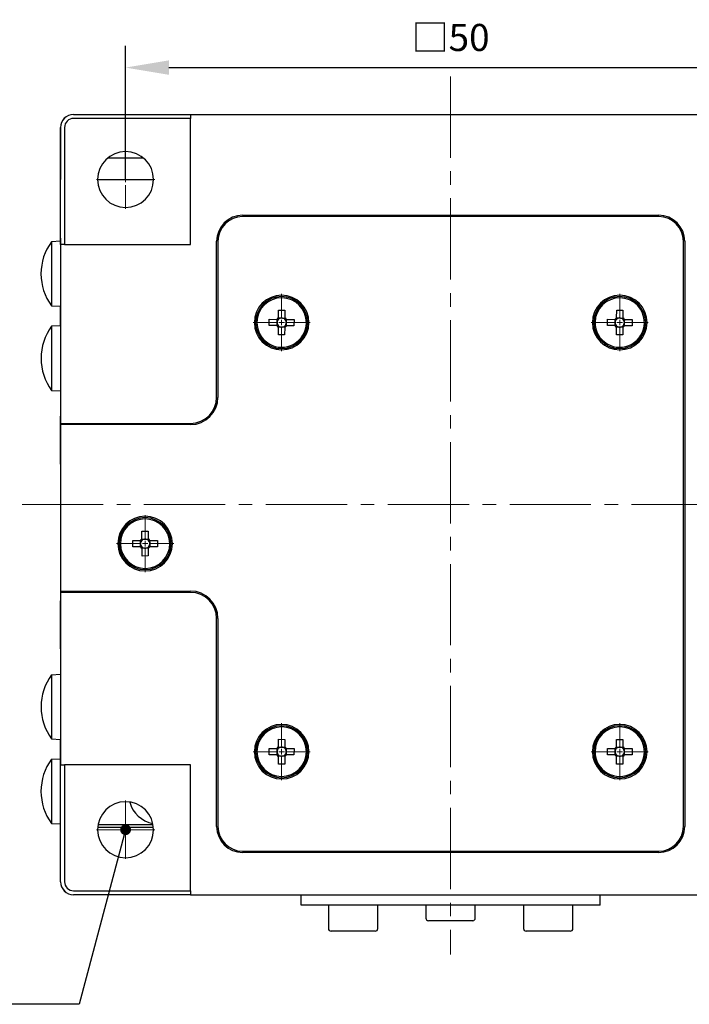
# Model space of a CAD drawing. Units: millimetres. Extents: x 12016 to 37473, y -9451 to -5016.
# Drawn here: x 12196 to 12257, y -7499 to -7408 of the extents above; entities that cross this region are included whole.
import ezdxf

# ---------------------------------------------------------------- set-up
doc = ezdxf.new("R2010")
doc.units = ezdxf.units.MM
doc.header["$LTSCALE"] = 10
doc.header["$PDMODE"] = 34
doc.linetypes.add('CENTER', pattern=[2, 1.25, -0.25, 0.25, -0.25])
doc.linetypes.add('CENTER2', pattern=[1.125, 0.75, -0.125, 0.125, -0.125])
doc.layers.add('3中心线层', color=1, linetype='CENTER', lineweight=9)
doc.layers.add('7标注层', color=4, linetype='Continuous', lineweight=5)
doc.styles.add('TH-GBD2M', font='calibri.ttf', dxfattribs={"width": 0.8, "height": 2.5})
doc.dimstyles.new('TH-GBD2M', dxfattribs={"dimtxt": 2.5, "dimasz": 4, "dimexe": 2, "dimexo": 0, "dimgap": 1.5, "dimtad": 1, "dimdec": 4, "dimzin": 9, "dimdsep": 46, "dimtxsty": 'TH-GBD2M', "dimcen": 0, "dimclrt": 3, "dimadec": 0, "dimazin": 3, "dimtfac": 1, "dimtdec": 4, "dimtofl": 0, "dimtmove": 0, "dimatfit": 3, "dimfxl": 1, "dimtolj": 1, "dimtzin": 0, "dimarcsym": 0})

# ---------------------------------------------------------------- blocks, each defined once
blk = doc.blocks.new('*U189')
at = {"layer": '3中心线层', "color": 0, "linetype": 'CENTER2', "transparency": 16777216}
for p, q in [((0, 0.516), (0, 2.7)), ((-2.7, 0), (-0.516, 0)), ((0.516, 0), (2.7, 0)), ((0, -2.7), (0, -0.516))]:
    blk.add_line(p, q, dxfattribs=at)
at = {"layer": '3中心线层', "color": 0, "linetype": 'Continuous', "transparency": 16777216}
for p, q in [((-0.258, 0), (0.258, 0)), ((0, -0.258), (0, 0.258))]:
    blk.add_line(p, q, dxfattribs=at)
blk = doc.blocks.new('*U190')
at = {"layer": '3中心线层', "color": 0, "linetype": 'CENTER2', "transparency": 16777216}
for p, q in [((0, 0.504), (0, 2.64)), ((-2.64, 0), (-0.504, 0)), ((0.504, 0), (2.64, 0)), ((0, -2.64), (0, -0.504))]:
    blk.add_line(p, q, dxfattribs=at)
at = {"layer": '3中心线层', "color": 0, "linetype": 'Continuous', "transparency": 16777216}
for p, q in [((-0.252, 0), (0.252, 0)), ((0, -0.252), (0, 0.252))]:
    blk.add_line(p, q, dxfattribs=at)
blk = doc.blocks.new('*U191')
at = {"layer": '3中心线层', "color": 0, "linetype": 'CENTER2', "transparency": 16777216}
for p, q in [((0, 0.504), (0, 2.64)), ((-2.64, 0), (-0.504, 0)), ((0.504, 0), (2.64, 0)), ((0, -2.64), (0, -0.504))]:
    blk.add_line(p, q, dxfattribs=at)
at = {"layer": '3中心线层', "color": 0, "linetype": 'Continuous', "transparency": 16777216}
for p, q in [((-0.252, 0), (0.252, 0)), ((0, -0.252), (0, 0.252))]:
    blk.add_line(p, q, dxfattribs=at)
blk = doc.blocks.new('*U165')
at = {"layer": '3中心线层', "color": 0, "linetype": 'CENTER2', "transparency": 16777216}
for p, q in [((0, 0.504), (0, 2.64)), ((-2.64, 0), (-0.504, 0)), ((0.504, 0), (2.64, 0)), ((0, -2.64), (0, -0.504))]:
    blk.add_line(p, q, dxfattribs=at)
at = {"layer": '3中心线层', "color": 0, "linetype": 'Continuous', "transparency": 16777216}
for p, q in [((-0.252, 0), (0.252, 0)), ((0, -0.252), (0, 0.252))]:
    blk.add_line(p, q, dxfattribs=at)
blk = doc.blocks.new('*U166')
at = {"layer": '3中心线层', "color": 0, "linetype": 'CENTER2', "transparency": 16777216}
for p, q in [((0, 0.516), (0, 2.7)), ((-2.7, 0), (-0.516, 0)), ((0.516, 0), (2.7, 0)), ((0, -2.7), (0, -0.516))]:
    blk.add_line(p, q, dxfattribs=at)
at = {"layer": '3中心线层', "color": 0, "linetype": 'Continuous', "transparency": 16777216}
for p, q in [((-0.258, 0), (0.258, 0)), ((0, -0.258), (0, 0.258))]:
    blk.add_line(p, q, dxfattribs=at)
blk = doc.blocks.new('*U167')
at = {"layer": '3中心线层', "color": 0, "linetype": 'CENTER2', "transparency": 16777216}
for p, q in [((0, 0.504), (0, 2.64)), ((-2.64, 0), (-0.504, 0)), ((0.504, 0), (2.64, 0)), ((0, -2.64), (0, -0.504))]:
    blk.add_line(p, q, dxfattribs=at)
at = {"layer": '3中心线层', "color": 0, "linetype": 'Continuous', "transparency": 16777216}
for p, q in [((-0.252, 0), (0.252, 0)), ((0, -0.252), (0, 0.252))]:
    blk.add_line(p, q, dxfattribs=at)
blk = doc.blocks.new('*U168')
at = {"layer": '3中心线层', "color": 0, "linetype": 'CENTER2', "transparency": 16777216}
for p, q in [((0, 0.504), (0, 2.64)), ((-2.64, 0), (-0.504, 0)), ((0.504, 0), (2.64, 0)), ((0, -2.64), (0, -0.504))]:
    blk.add_line(p, q, dxfattribs=at)
at = {"layer": '3中心线层', "color": 0, "linetype": 'Continuous', "transparency": 16777216}
for p, q in [((-0.252, 0), (0.252, 0)), ((0, -0.252), (0, 0.252))]:
    blk.add_line(p, q, dxfattribs=at)
blk = doc.blocks.new('*U194')
at = {"layer": '3中心线层', "color": 0, "linetype": 'CENTER2', "transparency": 16777216}
blk.add_line((-39.556, 0), (38.599, 0), dxfattribs=at)
blk = doc.blocks.new('*U195')
at = {"layer": '3中心线层', "color": 0, "linetype": 'CENTER2', "transparency": 16777216}
blk.add_line((0, 40.805), (0, -40.214), dxfattribs=at)
blk = doc.blocks.new('*D202')
at = {"layer": '7标注层', "color": 0, "lineweight": -2, "transparency": 16777216}
for p, q in [((12205.443, -7423.026), (12205.443, -7410.698)), ((12265.443, -7423.026), (12265.443, -7410.698)), ((12209.443, -7412.698), (12261.443, -7412.698))]:
    blk.add_line(p, q, dxfattribs=at)
at = {"layer": '7标注层', "color": 0, "transparency": 16777216}
for points in [[(12209.443, -7412.031), (12209.443, -7413.364), (12205.443, -7412.698)], [(12261.443, -7412.031), (12261.443, -7413.364), (12265.443, -7412.698)]]:
    blk.add_solid(points, dxfattribs=at)
at = {"layer": 'Defpoints', "color": 0, "transparency": 16777216}
for p in [(12265.443, -7412.698), (12205.443, -7423.026), (12265.443, -7423.026)]:
    blk.add_point(p, dxfattribs=at)
at = {"layer": '7标注层', "color": 3, "transparency": 16777216, "insert": (12235.443, -7409.917), "char_height": 2.5, "attachment_point": 5, "style": 'TH-GBD2M'}
blk.add_mtext('\\A1;□50', dxfattribs=at)

msp = doc.modelspace()

# ---------------------------------------------------------------- linework, layer by layer
at = {"color": 7, "linetype": 'Continuous', "lineweight": 25}
for p, q in [((12200.65059, -7417.0261), (12211.45059, -7417.0261)), ((12211.45059, -7417.3861), (12200.65059, -7417.3861)), ((12211.45059, -7417.0261), (12211.45059, -7417.3861)), ((12211.45059, -7417.0261), (12259.45059, -7417.0261)), ((12211.45059, -7429.0261), (12211.45059, -7417.3861)), ((12199.44297, -7418.2261), (12199.44297, -7423.0261)), ((12199.45059, -7429.0261), (12199.45059, -7418.2261)), ((12199.81059, -7418.2261), (12199.81059, -7429.0261)), ((12207.10467, -7421.0461), (12203.7965, -7421.0461)), ((12199.45059, -7423.0261), (12199.44297, -7423.0261)), ((12199.44297, -7427.8261), (12199.44297, -7423.0261)), ((12202.87059, -7423.0261), (12204.60297, -7423.0261)), ((12204.60297, -7423.0261), (12206.28297, -7423.0261)), ((12206.28297, -7423.0261), (12208.03059, -7423.0261)), ((12216.25059, -7426.3261), (12254.65059, -7426.3261)), ((12254.65059, -7426.4461), (12216.25059, -7426.4461)), ((12199.44297, -7427.8261), (12199.45059, -7427.8261)), ((12199.44297, -7428.4261), (12199.44297, -7427.8261)), ((12199.44297, -7428.7249), (12198.60297, -7428.7693)), ((12198.60297, -7428.7693), (12198.60297, -7431.7261)), ((12199.45059, -7428.4261), (12199.44297, -7428.4261)), ((12199.44297, -7428.4261), (12199.44297, -7428.68066)), ((12199.45059, -7428.68066), (12199.44297, -7428.68066)), ((12199.44297, -7428.68066), (12199.44297, -7434.77154)), ((12213.85059, -7443.1261), (12213.85059, -7428.7261)), ((12213.97059, -7428.7261), (12213.97059, -7443.1261)), ((12256.93059, -7482.7261), (12256.93059, -7428.7261)), ((12257.05059, -7428.7261), (12257.05059, -7482.7261)), ((12199.81059, -7429.0261), (12199.45059, -7429.0261)), ((12199.45059, -7429.0261), (12199.45059, -7445.5261)), ((12199.81059, -7429.0261), (12211.45059, -7429.0261)), ((12197.64297, -7431.72588), (12197.64297, -7431.7261)), ((12197.64297, -7431.7261), (12197.64297, -7431.72632)), ((12198.60297, -7431.7261), (12198.60297, -7434.6829)), ((12198.60297, -7434.6829), (12199.44297, -7434.7273)), ((12199.45059, -7434.77154), (12199.44297, -7434.77154)), ((12199.44297, -7435.0261), (12199.44297, -7434.77154)), ((12199.44297, -7436.5253), (12199.44297, -7435.0261)), ((12199.44297, -7435.0261), (12199.45059, -7435.0261)), ((12219.56728, -7435.78138), (12219.57468, -7435.08311)), ((12219.57468, -7435.08311), (12220.15065, -7435.08921)), ((12220.15065, -7435.08921), (12220.14325, -7435.78748)), ((12250.76794, -7435.78096), (12250.77636, -7435.08271)), ((12250.77636, -7435.08271), (12251.35232, -7435.08965)), ((12251.35232, -7435.08965), (12251.34389, -7435.78791)), ((12218.7076, -7436.502), (12218.7137, -7435.92604)), ((12218.7137, -7435.92604), (12219.41197, -7435.93343)), ((12219.53895, -7435.93478), (12219.41197, -7435.93343)), ((12219.42923, -7436.15944), (12219.43162, -7435.93364)), ((12219.56728, -7435.78138), (12219.56594, -7435.90835)), ((12219.56708, -7435.80103), (12219.79287, -7435.80342)), ((12219.91725, -7435.80474), (12220.14304, -7435.80713)), ((12220.14191, -7435.91445), (12220.14325, -7435.78748)), ((12220.29531, -7435.94279), (12220.16833, -7435.94145)), ((12220.27566, -7435.94259), (12220.27327, -7436.16838)), ((12220.29531, -7435.94279), (12220.99358, -7435.95019)), ((12220.99358, -7435.95019), (12220.98747, -7436.52616)), ((12249.9072, -7436.50033), (12249.91414, -7435.92437)), ((12249.91414, -7435.92437), (12250.6124, -7435.93279)), ((12250.73937, -7435.93432), (12250.6124, -7435.93279)), ((12250.62933, -7436.15882), (12250.63205, -7435.93303)), ((12250.76794, -7435.78096), (12250.76641, -7435.90794)), ((12250.7677, -7435.80061), (12250.99349, -7435.80334)), ((12251.11786, -7435.80484), (12251.34366, -7435.80756)), ((12251.34236, -7435.91488), (12251.34389, -7435.78791)), ((12251.49573, -7435.94345), (12251.36875, -7435.94191)), ((12251.47607, -7435.94321), (12251.47335, -7436.169)), ((12251.49573, -7435.94345), (12252.19398, -7435.95187)), ((12252.19398, -7435.95187), (12252.18703, -7436.52782)), ((12199.45059, -7436.5249), (12198.61059, -7436.5693)), ((12198.61059, -7436.5693), (12198.61059, -7439.5261)), ((12219.40587, -7436.5094), (12218.7076, -7436.502)), ((12219.40587, -7436.5094), (12219.53284, -7436.51075)), ((12219.42552, -7436.50961), (12219.42791, -7436.28381)), ((12219.55053, -7437.36298), (12219.55793, -7436.66472)), ((12219.55927, -7436.53774), (12219.55793, -7436.66472)), ((12219.78393, -7436.64746), (12219.55813, -7436.64507)), ((12220.1341, -7436.65117), (12219.9083, -7436.64878)), ((12220.13389, -7436.67082), (12220.1265, -7437.36909)), ((12220.13389, -7436.67082), (12220.13524, -7436.54384)), ((12220.16223, -7436.51742), (12220.28921, -7436.51876)), ((12220.27195, -7436.29276), (12220.26956, -7436.51855)), ((12220.98747, -7436.52616), (12220.28921, -7436.51876)), ((12250.60545, -7436.50875), (12249.9072, -7436.50033)), ((12250.60545, -7436.50875), (12250.73243, -7436.51028)), ((12250.6251, -7436.50899), (12250.62783, -7436.28319)), ((12250.74886, -7437.36254), (12250.75728, -7436.66429)), ((12250.75881, -7436.53731), (12250.75728, -7436.66429)), ((12250.98331, -7436.64736), (12250.75752, -7436.64464)), ((12251.33348, -7436.65158), (12251.10769, -7436.64886)), ((12251.33324, -7436.67124), (12251.32482, -7437.36949)), ((12251.33324, -7436.67124), (12251.33477, -7436.54426)), ((12251.3618, -7436.51787), (12251.48878, -7436.5194)), ((12251.47185, -7436.29337), (12251.46913, -7436.51917)), ((12252.18703, -7436.52782), (12251.48878, -7436.5194)), ((12220.1265, -7437.36909), (12219.55053, -7437.36298)), ((12251.32482, -7437.36949), (12250.74886, -7437.36254)), ((12197.65059, -7439.52588), (12197.65059, -7439.5261)), ((12197.65059, -7439.5261), (12197.65059, -7439.52632)), ((12198.61059, -7439.5261), (12198.61059, -7442.4829)), ((12198.61059, -7442.4829), (12199.45059, -7442.5273)), ((12199.44297, -7442.5269), (12199.44297, -7444.8661)), ((12199.45059, -7444.8661), (12199.44297, -7444.8661)), ((12199.44297, -7449.3061), (12199.44297, -7444.8661)), ((12199.45059, -7445.5261), (12211.45059, -7445.5261)), ((12199.45059, -7445.5261), (12199.45059, -7445.6461)), ((12199.45059, -7445.6461), (12199.45059, -7461.0061)), ((12211.45059, -7445.6461), (12199.45059, -7445.6461)), ((12199.45059, -7449.3061), (12199.44297, -7449.3061)), ((12199.44297, -7449.3061), (12199.44297, -7461.9061)), ((12206.95672, -7455.4876), (12207.53272, -7455.48463)), ((12206.96032, -7456.18589), (12206.95672, -7455.4876)), ((12207.53272, -7455.48463), (12207.53631, -7456.18292)), ((12206.10912, -7456.34397), (12206.80742, -7456.34038)), ((12206.11209, -7456.91996), (12206.10912, -7456.34397)), ((12206.81038, -7456.91637), (12206.11209, -7456.91996)), ((12206.9344, -7456.33972), (12206.80742, -7456.34038)), ((12206.81038, -7456.91637), (12206.93736, -7456.91571)), ((12206.82823, -7456.56608), (12206.82707, -7456.34027)), ((12206.83003, -7456.91627), (12206.82887, -7456.69046)), ((12206.96032, -7456.18589), (12206.96097, -7456.31287)), ((12206.96042, -7456.20554), (12207.18623, -7456.20438)), ((12206.96421, -7456.94229), (12206.96487, -7457.06927)), ((12207.31061, -7456.20374), (12207.53641, -7456.20258)), ((12207.53696, -7456.30991), (12207.53631, -7456.18292)), ((12207.54086, -7457.06631), (12207.54021, -7456.93932)), ((12207.6908, -7456.33583), (12207.56381, -7456.33648)), ((12207.56678, -7456.91247), (12207.69376, -7456.91182)), ((12207.67114, -7456.33593), (12207.67231, -7456.56174)), ((12207.67295, -7456.68611), (12207.67411, -7456.91192)), ((12207.6908, -7456.33583), (12208.38909, -7456.33223)), ((12208.39206, -7456.90822), (12207.69376, -7456.91182)), ((12208.38909, -7456.33223), (12208.39206, -7456.90822)), ((12207.19057, -7457.04846), (12206.96477, -7457.04962)), ((12206.96846, -7457.76757), (12206.96487, -7457.06927)), ((12207.54445, -7457.7646), (12206.96846, -7457.76757)), ((12207.54076, -7457.04665), (12207.31495, -7457.04781)), ((12207.54086, -7457.06631), (12207.54445, -7457.7646)), ((12199.45059, -7461.0061), (12211.45059, -7461.0061)), ((12199.45059, -7461.0061), (12199.45059, -7461.1261)), ((12199.45059, -7461.1261), (12199.45059, -7477.0261)), ((12211.45059, -7461.1261), (12199.45059, -7461.1261)), ((12199.45059, -7461.9061), (12199.44297, -7461.9061)), ((12199.44297, -7466.3461), (12199.44297, -7461.9061)), ((12213.85059, -7482.7261), (12213.85059, -7463.5261)), ((12213.97059, -7463.5261), (12213.97059, -7482.7261)), ((12199.45059, -7466.3461), (12199.44297, -7466.3461)), ((12199.44297, -7466.3461), (12199.44297, -7468.6853)), ((12198.61059, -7468.7293), (12199.45059, -7468.6849)), ((12198.61059, -7468.7293), (12198.61059, -7471.6861)), ((12197.65059, -7471.68588), (12197.65059, -7471.6861)), ((12197.65059, -7471.6861), (12197.65059, -7471.68632)), ((12198.61059, -7471.6861), (12198.61059, -7474.6429)), ((12198.61059, -7474.6429), (12199.45059, -7474.6873)), ((12199.44297, -7476.1861), (12199.44297, -7474.6869)), ((12219.56487, -7475.38292), (12219.56847, -7474.68463)), ((12219.56847, -7474.68463), (12220.14446, -7474.6876)), ((12220.14446, -7474.6876), (12220.14086, -7475.38589)), ((12250.76277, -7475.38429), (12250.76305, -7474.68598)), ((12250.76305, -7474.68598), (12251.33905, -7474.68621)), ((12251.33905, -7474.68621), (12251.33877, -7475.38452)), ((12218.70912, -7476.10822), (12218.71209, -7475.53222)), ((12218.71209, -7475.53222), (12219.41038, -7475.53582)), ((12219.53737, -7475.53648), (12219.41038, -7475.53582)), ((12219.42707, -7476.11192), (12219.42823, -7475.88611)), ((12219.42887, -7475.76173), (12219.43004, -7475.53593)), ((12219.56487, -7475.38292), (12219.56422, -7475.50991)), ((12219.56477, -7475.40258), (12219.79058, -7475.40374)), ((12219.91495, -7475.40438), (12220.14076, -7475.40555)), ((12220.14021, -7475.51288), (12220.14086, -7475.38589)), ((12220.29376, -7475.54038), (12220.16678, -7475.53972)), ((12220.27231, -7475.89046), (12220.27114, -7476.11627)), ((12220.27411, -7475.54028), (12220.27295, -7475.76608)), ((12220.29376, -7475.54038), (12220.99206, -7475.54398)), ((12220.99206, -7475.54398), (12220.98909, -7476.11997)), ((12249.91047, -7476.11364), (12249.9107, -7475.53764)), ((12249.9107, -7475.53764), (12250.60901, -7475.53792)), ((12250.73599, -7475.53797), (12250.60901, -7475.53792)), ((12250.62843, -7476.11393), (12250.62852, -7475.88812)), ((12250.62857, -7475.76374), (12250.62866, -7475.53793)), ((12250.76277, -7475.38429), (12250.76272, -7475.51127)), ((12250.76276, -7475.40394), (12250.98857, -7475.40403)), ((12251.11295, -7475.40408), (12251.33876, -7475.40417)), ((12251.33872, -7475.5115), (12251.33877, -7475.38452)), ((12251.4924, -7475.53827), (12251.36542, -7475.53822)), ((12251.47261, -7475.88846), (12251.47252, -7476.11427)), ((12251.47275, -7475.53827), (12251.47266, -7475.76408)), ((12251.4924, -7475.53827), (12252.1907, -7475.53855)), ((12252.1907, -7475.53855), (12252.19047, -7476.11455)), ((12198.60297, -7476.5293), (12199.44297, -7476.4849)), ((12198.60297, -7476.5293), (12198.60297, -7479.4861)), ((12199.44297, -7476.44066), (12199.44297, -7476.1861)), ((12199.45059, -7476.1861), (12199.44297, -7476.1861)), ((12199.44297, -7482.53154), (12199.44297, -7476.44066)), ((12199.44297, -7476.44066), (12199.45059, -7476.44066)), ((12219.40741, -7476.11182), (12218.70912, -7476.10822)), ((12219.40741, -7476.11182), (12219.5344, -7476.11247)), ((12219.55672, -7476.9646), (12219.56032, -7476.2663)), ((12220.13271, -7476.96757), (12219.55672, -7476.9646)), ((12219.56097, -7476.13932), (12219.56032, -7476.2663)), ((12219.78622, -7476.24781), (12219.56042, -7476.24665)), ((12220.13641, -7476.24962), (12219.9106, -7476.24846)), ((12220.13631, -7476.26927), (12220.13271, -7476.96757)), ((12220.13631, -7476.26927), (12220.13696, -7476.14229)), ((12220.16381, -7476.11572), (12220.29079, -7476.11637)), ((12220.98909, -7476.11997), (12220.29079, -7476.11637)), ((12250.60878, -7476.11392), (12249.91047, -7476.11364)), ((12250.60878, -7476.11392), (12250.73576, -7476.11397)), ((12250.76213, -7476.96598), (12250.76241, -7476.26768)), ((12251.33813, -7476.96621), (12250.76213, -7476.96598)), ((12250.76246, -7476.14069), (12250.76241, -7476.26768)), ((12250.98823, -7476.24812), (12250.76242, -7476.24803)), ((12251.33842, -7476.24826), (12251.11261, -7476.24817)), ((12251.33841, -7476.26791), (12251.33813, -7476.96621)), ((12251.33841, -7476.26791), (12251.33846, -7476.14093)), ((12251.36519, -7476.11422), (12251.49217, -7476.11427)), ((12252.19047, -7476.11455), (12251.49217, -7476.11427)), ((12199.45059, -7487.8261), (12199.45059, -7477.0261)), ((12199.45059, -7477.0261), (12199.81059, -7477.0261)), ((12199.81059, -7477.0261), (12199.81059, -7487.8261)), ((12211.45059, -7477.0261), (12199.81059, -7477.0261)), ((12211.45059, -7488.6661), (12211.45059, -7477.0261)), ((12197.64297, -7479.48588), (12197.64297, -7479.4861)), ((12197.64297, -7479.4861), (12197.64297, -7479.48632)), ((12198.60297, -7479.4861), (12198.60297, -7482.4429)), ((12198.60297, -7482.4429), (12199.44297, -7482.4873)), ((12199.44297, -7482.53154), (12199.45059, -7482.53154)), ((12199.44297, -7482.7861), (12199.44297, -7482.53154)), ((12199.44297, -7482.7861), (12199.45059, -7482.7861)), ((12199.44297, -7487.8261), (12199.44297, -7482.7861)), ((12202.88178, -7482.7861), (12208.0194, -7482.7861)), ((12202.91843, -7482.53154), (12207.98275, -7482.53154)), ((12216.25059, -7485.0061), (12254.65059, -7485.0061)), ((12254.65059, -7485.1261), (12216.25059, -7485.1261)), ((12200.65059, -7488.6661), (12211.45059, -7488.6661)), ((12211.45059, -7488.6661), (12211.45059, -7489.0261)), ((12211.45059, -7489.0261), (12200.65059, -7489.0261)), ((12211.45059, -7489.0261), (12259.45059, -7489.0261)), ((12221.65059, -7489.9861), (12221.65059, -7489.0261)), ((12249.25059, -7489.9861), (12249.25059, -7489.0261)), ((12224.05059, -7489.9861), (12221.65059, -7489.9861)), ((12246.85059, -7489.9861), (12224.05059, -7489.9861)), ((12224.17059, -7489.9861), (12224.17059, -7492.1461)), ((12228.73059, -7492.1461), (12228.73059, -7489.9861)), ((12233.16297, -7489.9861), (12233.16297, -7491.1861)), ((12237.72297, -7491.1861), (12237.72297, -7489.9861)), ((12242.17059, -7489.9861), (12242.17059, -7492.1461)), ((12246.73059, -7492.1461), (12246.73059, -7489.9861)), ((12249.25059, -7489.9861), (12246.85059, -7489.9861)), ((12234.664, -7491.4261), (12233.40297, -7491.4261)), ((12237.48297, -7491.4261), (12234.664, -7491.4261)), ((12225.67162, -7492.3861), (12224.41059, -7492.3861)), ((12228.49059, -7492.3861), (12225.67162, -7492.3861)), ((12243.67162, -7492.3861), (12242.41059, -7492.3861)), ((12246.49059, -7492.3861), (12243.67162, -7492.3861))]:
    msp.add_line(p, q, dxfattribs=at)
for centre, radius, start, end in [((12200.64297, -7418.2261), 1.2, 90, 180), ((12200.65059, -7418.2261), 1.2, 90, 180), ((12200.65059, -7418.2261), 0.84, 90, 180), ((12205.45059, -7423.0261), 2.58, 0, 180), ((12205.45059, -7423.0261), 2.58, 180, 0), ((12216.25059, -7428.7261), 2.4, 90, 180), ((12216.25059, -7428.7261), 2.28, 90, 180), ((12254.65059, -7428.7261), 2.4, 0, 90), ((12254.65059, -7428.7261), 2.28, 0, 90), ((12202.67577, -7431.72588), 5.0328, 144.0228468, 180), ((12202.67577, -7431.72632), 5.0328, 180, 215.9771532), ((12219.85059, -7436.2261), 2.52, 90, 270), ((12219.85059, -7436.2261), 2.4, 90, 270), ((12219.85059, -7436.2261), 2.28, 359.3929968, 179.3929968), ((12219.85059, -7436.2261), 2.52, 270, 90), ((12219.85059, -7436.2261), 2.4, 270, 90), ((12251.05059, -7436.2261), 2.52, 90, 270), ((12251.05059, -7436.2261), 2.4, 90, 270), ((12251.05059, -7436.2261), 2.28, 359.3090428, 179.3090428), ((12251.05059, -7436.2261), 2.52, 270, 90), ((12251.05059, -7436.2261), 2.4, 270, 90), ((12219.85059, -7436.2261), 0.52729, 122.4986238, 146.2873699), ((12219.85059, -7436.2261), 0.4266, 136.9306545, 171.0105085), ((12219.85059, -7436.2261), 0.4266, 131.8553391, 136.9306545), ((12219.85059, -7436.2261), 0.4266, 97.7754852, 131.8553391), ((12219.85059, -7436.2261), 0.4266, 81.0105085, 97.7754852), ((12219.85059, -7436.2261), 0.4266, 46.9306545, 81.0105085), ((12219.85059, -7436.2261), 0.4266, 41.8553391, 46.9306545), ((12219.85059, -7436.2261), 0.52729, 32.4986238, 56.2873699), ((12219.85059, -7436.2261), 0.4266, 7.7754852, 41.8553391), ((12251.05059, -7436.2261), 0.52729, 122.4146697, 146.2034158), ((12251.05059, -7436.2261), 0.4266, 136.8467005, 170.9265544), ((12251.05059, -7436.2261), 0.4266, 131.7713851, 136.8467005), ((12251.05059, -7436.2261), 0.4266, 97.6915311, 131.7713851), ((12251.05059, -7436.2261), 0.4266, 80.9265544, 97.6915311), ((12251.05059, -7436.2261), 0.4266, 46.8467005, 80.9265544), ((12251.05059, -7436.2261), 0.4266, 41.7713851, 46.8467005), ((12251.05059, -7436.2261), 0.52729, 32.4146697, 56.2034158), ((12251.05059, -7436.2261), 0.4266, 7.6915311, 41.7713851), ((12202.68339, -7439.52588), 5.0328, 144.0228468, 180), ((12219.85059, -7436.2261), 2.28, 179.3929968, 359.3929968), ((12219.85059, -7436.2261), 0.52729, 212.4986238, 236.2873699), ((12219.85059, -7436.2261), 0.4266, 179.3929968, 187.7754852), ((12219.85059, -7436.2261), 0.4266, 171.0105085, 179.3929968), ((12219.85059, -7436.2261), 0.4266, 187.7754852, 221.8553391), ((12219.85059, -7436.2261), 0.4266, 221.8553391, 226.9306545), ((12219.85059, -7436.2261), 0.4266, 226.9306545, 261.0105085), ((12219.85059, -7436.2261), 0.4266, 261.0105085, 277.7754852), ((12219.85059, -7436.2261), 0.4266, 277.7754852, 311.8553391), ((12219.85059, -7436.2261), 0.52729, 302.4986238, 326.2873699), ((12219.85059, -7436.2261), 0.4266, 311.8553391, 316.9306545), ((12219.85059, -7436.2261), 0.4266, 316.9306545, 351.0105085), ((12219.85059, -7436.2261), 0.4266, 351.0105085, 359.3929968), ((12219.85059, -7436.2261), 0.4266, 359.3929968, 7.7754852), ((12251.05059, -7436.2261), 2.28, 179.3090428, 359.3090428), ((12251.05059, -7436.2261), 0.52729, 212.4146697, 236.2034158), ((12251.05059, -7436.2261), 0.4266, 179.3090428, 187.6915311), ((12251.05059, -7436.2261), 0.4266, 170.9265544, 179.3090428), ((12251.05059, -7436.2261), 0.4266, 187.6915311, 221.7713851), ((12251.05059, -7436.2261), 0.4266, 221.7713851, 226.8467005), ((12251.05059, -7436.2261), 0.4266, 226.8467005, 260.9265544), ((12251.05059, -7436.2261), 0.4266, 260.9265544, 277.6915311), ((12251.05059, -7436.2261), 0.4266, 277.6915311, 311.7713851), ((12251.05059, -7436.2261), 0.52729, 302.4146697, 326.2034158), ((12251.05059, -7436.2261), 0.4266, 311.7713851, 316.8467005), ((12251.05059, -7436.2261), 0.4266, 316.8467005, 350.9265544), ((12251.05059, -7436.2261), 0.4266, 350.9265544, 359.3090428), ((12251.05059, -7436.2261), 0.4266, 359.3090428, 7.6915311), ((12202.68339, -7439.52632), 5.0328, 180, 215.9771532), ((12211.45059, -7443.1261), 2.52, 270, 0), ((12211.45059, -7443.1261), 2.4, 270, 0), ((12207.25059, -7456.6261), 2.52, 90, 270), ((12207.25059, -7456.6261), 2.4, 90, 270), ((12207.25059, -7456.6261), 2.52, 270, 90), ((12207.25059, -7456.6261), 2.4, 270, 90), ((12207.25059, -7456.6261), 2.28, 0.2949951, 180.2949951), ((12207.25059, -7456.6261), 2.28, 180.2949951, 0.2949951), ((12207.25059, -7456.6261), 0.52729, 123.4006221, 147.1893682), ((12207.25059, -7456.6261), 0.52729, 213.4006221, 237.1893682), ((12207.25059, -7456.6261), 0.4266, 171.9125068, 180.2949951), ((12207.25059, -7456.6261), 0.4266, 180.2949951, 188.6774835), ((12207.25059, -7456.6261), 0.4266, 137.8326528, 171.9125068), ((12207.25059, -7456.6261), 0.4266, 188.6774835, 222.7573374), ((12207.25059, -7456.6261), 0.4266, 132.7573374, 137.8326528), ((12207.25059, -7456.6261), 0.4266, 222.7573374, 227.8326528), ((12207.25059, -7456.6261), 0.4266, 98.6774835, 132.7573374), ((12207.25059, -7456.6261), 0.4266, 227.8326528, 261.9125068), ((12207.25059, -7456.6261), 0.4266, 81.9125068, 98.6774835), ((12207.25059, -7456.6261), 0.4266, 47.8326528, 81.9125068), ((12207.25059, -7456.6261), 0.4266, 278.6774835, 312.7573374), ((12207.25059, -7456.6261), 0.52729, 33.4006221, 57.1893682), ((12207.25059, -7456.6261), 0.4266, 42.7573374, 47.8326528), ((12207.25059, -7456.6261), 0.4266, 312.7573374, 317.8326528), ((12207.25059, -7456.6261), 0.52729, 303.4006221, 327.1893682), ((12207.25059, -7456.6261), 0.4266, 8.6774835, 42.7573374), ((12207.25059, -7456.6261), 0.4266, 317.8326528, 351.9125068), ((12207.25059, -7456.6261), 0.4266, 0.2949951, 8.6774835), ((12207.25059, -7456.6261), 0.4266, 351.9125068, 0.2949951), ((12207.25059, -7456.6261), 0.4266, 261.9125068, 278.6774835), ((12211.45059, -7463.5261), 2.52, 0, 90), ((12211.45059, -7463.5261), 2.4, 0, 90), ((12202.68339, -7471.68588), 5.0328, 144.0228468, 180), ((12202.68339, -7471.68632), 5.0328, 180, 215.9771532), ((12219.85059, -7475.8261), 2.52, 90, 270), ((12219.85059, -7475.8261), 2.52, 270, 90), ((12251.05059, -7475.8261), 2.52, 90, 270), ((12251.05059, -7475.8261), 2.52, 270, 90), ((12219.85059, -7475.8261), 2.4, 90, 270), ((12219.85059, -7475.8261), 2.28, 359.7046046, 179.7046046), ((12219.85059, -7475.8261), 2.4, 270, 90), ((12251.05059, -7475.8261), 2.4, 90, 270), ((12251.05059, -7475.8261), 2.28, 359.9770358, 179.9770358), ((12251.05059, -7475.8261), 2.4, 270, 90), ((12219.85059, -7475.8261), 2.28, 179.7046046, 359.7046046), ((12219.85059, -7475.8261), 0.52729, 122.8102316, 146.5989777), ((12219.85059, -7475.8261), 0.4266, 171.3221163, 179.7046046), ((12219.85059, -7475.8261), 0.4266, 179.7046046, 188.087093), ((12219.85059, -7475.8261), 0.4266, 188.087093, 222.1669469), ((12219.85059, -7475.8261), 0.4266, 137.2422624, 171.3221163), ((12219.85059, -7475.8261), 0.4266, 132.1669469, 137.2422624), ((12219.85059, -7475.8261), 0.4266, 98.087093, 132.1669469), ((12219.85059, -7475.8261), 0.4266, 81.3221163, 98.087093), ((12219.85059, -7475.8261), 0.4266, 47.2422624, 81.3221163), ((12219.85059, -7475.8261), 0.4266, 42.1669469, 47.2422624), ((12219.85059, -7475.8261), 0.52729, 32.8102316, 56.5989777), ((12219.85059, -7475.8261), 0.4266, 317.2422624, 351.3221163), ((12219.85059, -7475.8261), 0.4266, 8.087093, 42.1669469), ((12219.85059, -7475.8261), 0.4266, 351.3221163, 359.7046046), ((12219.85059, -7475.8261), 0.4266, 359.7046046, 8.087093), ((12251.05059, -7475.8261), 2.28, 179.9770358, 359.9770358), ((12251.05059, -7475.8261), 0.52729, 123.0826628, 146.8714089), ((12251.05059, -7475.8261), 0.4266, 171.5945475, 179.9770358), ((12251.05059, -7475.8261), 0.4266, 179.9770358, 188.3595242), ((12251.05059, -7475.8261), 0.4266, 188.3595242, 222.4393781), ((12251.05059, -7475.8261), 0.4266, 137.5146936, 171.5945475), ((12251.05059, -7475.8261), 0.4266, 132.4393781, 137.5146936), ((12251.05059, -7475.8261), 0.4266, 98.3595242, 132.4393781), ((12251.05059, -7475.8261), 0.4266, 81.5945475, 98.3595242), ((12251.05059, -7475.8261), 0.4266, 47.5146936, 81.5945475), ((12251.05059, -7475.8261), 0.4266, 42.4393781, 47.5146936), ((12251.05059, -7475.8261), 0.52729, 33.0826628, 56.8714089), ((12251.05059, -7475.8261), 0.4266, 317.5146936, 351.5945475), ((12251.05059, -7475.8261), 0.4266, 8.3595242, 42.4393781), ((12251.05059, -7475.8261), 0.4266, 351.5945475, 359.9770358), ((12251.05059, -7475.8261), 0.4266, 359.9770358, 8.3595242), ((12202.67577, -7479.48588), 5.0328, 144.0228468, 180), ((12219.85059, -7475.8261), 0.52729, 212.8102316, 236.5989777), ((12219.85059, -7475.8261), 0.4266, 222.1669469, 227.2422624), ((12219.85059, -7475.8261), 0.4266, 227.2422624, 261.3221163), ((12219.85059, -7475.8261), 0.4266, 261.3221163, 278.087093), ((12219.85059, -7475.8261), 0.4266, 278.087093, 312.1669469), ((12219.85059, -7475.8261), 0.52729, 302.8102316, 326.5989777), ((12219.85059, -7475.8261), 0.4266, 312.1669469, 317.2422624), ((12251.05059, -7475.8261), 0.52729, 213.0826628, 236.8714089), ((12251.05059, -7475.8261), 0.4266, 222.4393781, 227.5146936), ((12251.05059, -7475.8261), 0.4266, 227.5146936, 261.5945475), ((12251.05059, -7475.8261), 0.4266, 261.5945475, 278.3595242), ((12251.05059, -7475.8261), 0.4266, 278.3595242, 312.4393781), ((12251.05059, -7475.8261), 0.52729, 303.0826628, 326.8714089), ((12251.05059, -7475.8261), 0.4266, 312.4393781, 317.5146936), ((12202.67577, -7479.48632), 5.0328, 180, 215.9771532), ((12205.45059, -7483.0261), 2.58, 0, 180), ((12208.44297, -7479.7861), 2.7, 194.7708683, 259.779498), ((12205.45059, -7483.0261), 2.58, 180, 0), ((12216.25059, -7482.7261), 2.4, 180, 270), ((12216.25059, -7482.7261), 2.28, 180, 270), ((12254.65059, -7482.7261), 2.28, 270, 0), ((12254.65059, -7482.7261), 2.4, 270, 0), ((12200.64297, -7487.8261), 1.2, 180, 270), ((12200.65059, -7487.8261), 1.2, 180, 270), ((12200.65059, -7487.8261), 0.84, 180, 270), ((12233.40297, -7491.1861), 0.24, 180, 270), ((12237.48297, -7491.1861), 0.24, 270, 0), ((12224.41059, -7492.1461), 0.24, 180, 270), ((12228.49059, -7492.1461), 0.24, 270, 0), ((12242.41059, -7492.1461), 0.24, 180, 270), ((12246.49059, -7492.1461), 0.24, 270, 0)]:
    msp.add_arc(centre, radius, start, end, dxfattribs=at)
for points, knots in [([(12219.79287, -7435.80342), (12219.81619, -7435.80083), (12219.85796, -7435.79618), (12219.89908, -7435.80212), (12219.91725, -7435.80474)], [0, 0, 0, 0, 0.558324506, 1, 1, 1, 1]), ([(12250.99349, -7435.80334), (12251.01682, -7435.80078), (12251.05859, -7435.79619), (12251.0997, -7435.80219), (12251.11786, -7435.80484)], [0, 0, 0, 0, 0.55832451, 1, 1, 1, 1]), ([(12219.42791, -7436.28381), (12219.42532, -7436.26049), (12219.42067, -7436.21873), (12219.42661, -7436.1776), (12219.42923, -7436.15944)], [0, 0, 0, 0, 0.55832451, 1, 1, 1, 1]), ([(12219.9083, -7436.64878), (12219.88499, -7436.65137), (12219.84322, -7436.65602), (12219.8021, -7436.65008), (12219.78393, -7436.64746)], [0, 0, 0, 0, 0.558324506, 1, 1, 1, 1]), ([(12220.27791, -7436.23063), (12220.27749, -7436.24239), (12220.27673, -7436.26367), (12220.27343, -7436.28376), (12220.27195, -7436.29276)], [0, 0, 0, 0, 0.55269139, 1, 1, 1, 1]), ([(12220.27327, -7436.16838), (12220.27485, -7436.17986), (12220.27763, -7436.20013), (12220.27783, -7436.2214), (12220.27791, -7436.23063)], [0, 0, 0, 0, 0.56650964, 1, 1, 1, 1]), ([(12250.62783, -7436.28319), (12250.62527, -7436.25987), (12250.62068, -7436.2181), (12250.62668, -7436.17698), (12250.62933, -7436.15882)], [0, 0, 0, 0, 0.558324506, 1, 1, 1, 1]), ([(12251.10769, -7436.64886), (12251.08436, -7436.65142), (12251.04259, -7436.65601), (12251.00147, -7436.65001), (12250.98331, -7436.64736)], [0, 0, 0, 0, 0.55832451, 1, 1, 1, 1]), ([(12251.4779, -7436.23125), (12251.47746, -7436.24301), (12251.47668, -7436.26429), (12251.47334, -7436.28438), (12251.47185, -7436.29337)], [0, 0, 0, 0, 0.55269139, 1, 1, 1, 1]), ([(12251.47335, -7436.169), (12251.47491, -7436.18049), (12251.47767, -7436.20076), (12251.47783, -7436.22203), (12251.4779, -7436.23125)], [0, 0, 0, 0, 0.56650964, 1, 1, 1, 1]), ([(12206.82887, -7456.69046), (12206.82591, -7456.66719), (12206.82061, -7456.6255), (12206.8259, -7456.58428), (12206.82823, -7456.56608)], [0, 0, 0, 0, 0.558324506, 1, 1, 1, 1]), ([(12207.18623, -7456.20438), (12207.2095, -7456.20142), (12207.25119, -7456.19611), (12207.2924, -7456.2014), (12207.31061, -7456.20374)], [0, 0, 0, 0, 0.55832451, 1, 1, 1, 1]), ([(12207.67231, -7456.56174), (12207.67407, -7456.57319), (12207.67717, -7456.59341), (12207.6777, -7456.61468), (12207.67793, -7456.6239)], [0, 0, 0, 0, 0.566509639, 1, 1, 1, 1]), ([(12207.67793, -7456.6239), (12207.67769, -7456.63566), (12207.67727, -7456.65695), (12207.67428, -7456.6771), (12207.67295, -7456.68611)], [0, 0, 0, 0, 0.55269139, 1, 1, 1, 1]), ([(12207.31495, -7457.04781), (12207.29168, -7457.05078), (12207.24999, -7457.05608), (12207.20878, -7457.05079), (12207.19057, -7457.04846)], [0, 0, 0, 0, 0.55832451, 1, 1, 1, 1]), ([(12219.42823, -7475.88611), (12219.42551, -7475.86281), (12219.42063, -7475.82107), (12219.42635, -7475.77991), (12219.42887, -7475.76173)], [0, 0, 0, 0, 0.55832451, 1, 1, 1, 1]), ([(12219.79058, -7475.40374), (12219.81388, -7475.40102), (12219.85562, -7475.39614), (12219.89678, -7475.40186), (12219.91495, -7475.40438)], [0, 0, 0, 0, 0.55832451, 1, 1, 1, 1]), ([(12220.27793, -7475.8283), (12220.27757, -7475.84006), (12220.27693, -7475.86135), (12220.27373, -7475.88146), (12220.27231, -7475.89046)], [0, 0, 0, 0, 0.55269139, 1, 1, 1, 1]), ([(12220.27295, -7475.76608), (12220.27459, -7475.77756), (12220.27749, -7475.79781), (12220.27779, -7475.81908), (12220.27793, -7475.8283)], [0, 0, 0, 0, 0.56650964, 1, 1, 1, 1]), ([(12250.62852, -7475.88812), (12250.62569, -7475.86483), (12250.62062, -7475.82311), (12250.62613, -7475.78193), (12250.62857, -7475.76374)], [0, 0, 0, 0, 0.55832451, 1, 1, 1, 1]), ([(12250.98857, -7475.40403), (12251.01186, -7475.4012), (12251.05358, -7475.39612), (12251.09476, -7475.40164), (12251.11295, -7475.40408)], [0, 0, 0, 0, 0.55832451, 1, 1, 1, 1]), ([(12251.47793, -7475.82627), (12251.47763, -7475.83803), (12251.47709, -7475.85932), (12251.47399, -7475.87945), (12251.47261, -7475.88846)], [0, 0, 0, 0, 0.552691387, 1, 1, 1, 1]), ([(12251.47266, -7475.76408), (12251.47435, -7475.77554), (12251.47735, -7475.79578), (12251.47776, -7475.81705), (12251.47793, -7475.82627)], [0, 0, 0, 0, 0.566509639, 1, 1, 1, 1]), ([(12219.9106, -7476.24846), (12219.8873, -7476.25118), (12219.84556, -7476.25605), (12219.8044, -7476.25034), (12219.78622, -7476.24781)], [0, 0, 0, 0, 0.55832451, 1, 1, 1, 1]), ([(12251.11261, -7476.24817), (12251.08932, -7476.251), (12251.0476, -7476.25607), (12251.00642, -7476.25055), (12250.98823, -7476.24812)], [0, 0, 0, 0, 0.55832451, 1, 1, 1, 1])]:
    msp.add_open_spline(points, degree=3, knots=knots, dxfattribs=at)

# ---------------------------------------------------------------- block references
at = {"layer": '3中心线层', "linetype": 'CENTER2'}
for name, p in [('*U195', (12235.44678, -7454.3161)), ('*U189', (12205.45059, -7423.0261)), ('*U190', (12219.85059, -7436.2261)), ('*U191', (12251.05059, -7436.2261)), ('*U194', (12235.45059, -7453.0261)), ('*U165', (12207.25059, -7456.6261)), ('*U167', (12219.85059, -7475.8261)), ('*U168', (12251.05059, -7475.8261)), ('*U166', (12205.45059, -7483.0261))]:
    msp.add_blockref(name, p, dxfattribs=at)

# ---------------------------------------------------------------- dimensions: what is measured, and where the dimension line sits
at = {"layer": '7标注层'}
dim = msp.add_aligned_dim(p1=(12205.44297, -7423.0261), p2=(12265.44297, -7423.0261), distance=10.32841, text='□50', dimstyle='TH-GBD2M', dxfattribs=at)
dim.commit()
dim.dimension.update_dxf_attribs({"geometry": '*D202', "text_midpoint": (12235.44297, -7409.91692)})

# ---------------------------------------------------------------- leaders
at = {"layer": '7标注层', "annotation_type": 0, "has_hookline": 1, "hookline_direction": 1, "text_width": 8.37692}
msp.add_leader([(12205.45059, -7483.0261), (12201.1502, -7499.13777), (12197.1502, -7499.13777)], dimstyle='TH-GBD2M', override={"dimgap": 1.5, "dimtad": 1, "dimldrblk": 'DotSmall'}, dxfattribs=at)

doc.saveas('drawing.dxf')
